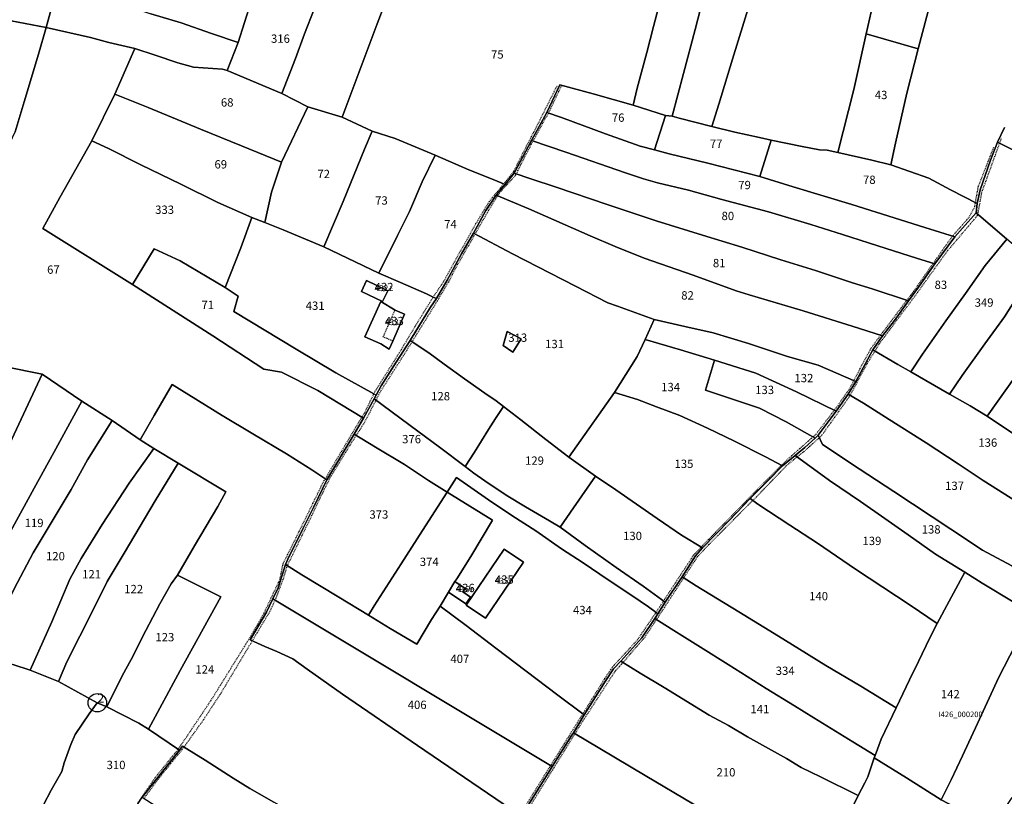
# Model space of a CAD drawing. Extents: x -24889 to -23855, y 4767 to 5452.
# Drawn here: x -24538 to -24325, y 5040 to 5208 of the extents above; entities that cross this region are included whole.
import ezdxf

# ---------------------------------------------------------------- set-up
doc = ezdxf.new("R2010")
doc.units = 0
doc.header["$MEASUREMENT"] = 0
for name, pattern in [('CONTINUA', [0]), ('INTERNA', [0]), ('TRATTEGGIATA5', [0.3, 0.15, -0.15])]:
    doc.linetypes.add(name, pattern=pattern)
for name, color, linetype in [('CONFINE', 3, 'CONTINUA'), ('FABBRICATI', 1, 'CONTINUA'), ('FIDUCIALI', 5, 'CONTINUA'), ('LINEEVARIE', 6, 'CONTINUA'), ('PARTICELLE', 7, 'CONTINUA'), ('SIMBOLI', 6, 'CONTINUA')]:
    doc.layers.add(name, color=color, linetype=linetype)

# ---------------------------------------------------------------- blocks, each defined once
blk = doc.blocks.new('20', base_point=(2.5, 2.5))
at = {"layer": 'SIMBOLI'}
blk.add_circle((2.5, 2.5), 2, dxfattribs=at)
blk.add_point((2.5, 2.5), dxfattribs=at)

msp = doc.modelspace()

# ---------------------------------------------------------------- linework, layer by layer
at = {"layer": 'FABBRICATI'}
for points in [[(-24459.856, 5147.316), (-24458.729, 5149.659), (-24463.305, 5151.862), (-24464.432, 5149.518), (-24459.856, 5147.316)], [(-24460.235, 5147.319), (-24463.731, 5139.681), (-24460.265, 5138.16), (-24458.413, 5137.006), (-24457.636, 5138.775), (-24455.084, 5144.593), (-24457.16, 5145.506), (-24460.235, 5147.319)], [(-24441.736, 5081.577), (-24437.548, 5078.757), (-24429.367, 5090.911), (-24433.557, 5093.73), (-24441.736, 5081.577)], [(-24444.195, 5086.708), (-24445.57, 5084.416), (-24441.812, 5081.886), (-24440.828, 5083.346), (-24442.512, 5084.48), (-24442.004, 5085.234), (-24444.195, 5086.708)]]:
    msp.add_lwpolyline(points, close=True, dxfattribs=at)
at = {"layer": 'LINEEVARIE', "linetype": 'TRATTEGGIATA5'}
for points in [[(-24433.642, 5172.821), (-24433.272, 5173.274), (-24431.432, 5175.545), (-24428.437, 5181.514), (-24427.123, 5183.985), (-24422.001, 5194.206)], [(-24423.922, 5188.156), (-24421.086, 5194.14)], [(-24427.29, 5182.105), (-24425.239, 5185.867), (-24423.922, 5188.156)], [(-24427.29, 5182.105), (-24425.239, 5185.867), (-24423.922, 5188.156)], [(-24430.873, 5175.002), (-24429.933, 5176.981), (-24427.29, 5182.105)], [(-24430.873, 5175.002), (-24429.933, 5176.981), (-24427.29, 5182.105)], [(-24331.004, 5166.237), (-24330.128, 5171.027), (-24326.291, 5181.634)], [(-24326.291, 5181.634), (-24325.875, 5182.715)], [(-24331.537, 5168.76), (-24330.895, 5172.264), (-24327.567, 5180.735)], [(-24434.959, 5170.21), (-24434.566, 5170.839), (-24430.989, 5174.771), (-24430.873, 5175.002)], [(-24434.959, 5170.21), (-24434.566, 5170.839), (-24430.989, 5174.771), (-24430.873, 5175.002)], [(-24448.89, 5148.323), (-24446.697, 5151.587), (-24443.62, 5157.117), (-24439.645, 5164.22), (-24436.745, 5169.031), (-24433.642, 5172.821)], [(-24439.822, 5161.936), (-24436.936, 5167.041), (-24434.963, 5170.204)], [(-24439.822, 5161.936), (-24436.936, 5167.041), (-24434.963, 5170.204)], [(-24336.484, 5161.513), (-24332.89, 5165.629), (-24331.704, 5167.849), (-24331.537, 5168.76)], [(-24353.26, 5136.641), (-24352.417, 5138.112), (-24344.645, 5148.503), (-24337.624, 5158.263), (-24331.074, 5166.001), (-24331.004, 5166.237)], [(-24453.452, 5138.658), (-24447.982, 5147.498), (-24445.447, 5151.809), (-24443.615, 5155.349), (-24439.822, 5161.936)], [(-24340.673, 5155.603), (-24338.307, 5158.982), (-24336.484, 5161.513)], [(-24340.673, 5155.603), (-24338.307, 5158.982), (-24336.484, 5161.513)], [(-24346.388, 5147.63), (-24345.16, 5149.197), (-24340.673, 5155.603)], [(-24346.388, 5147.63), (-24345.16, 5149.197), (-24340.673, 5155.603)], [(-24461.733, 5127.347), (-24461.448, 5127.927), (-24455.777, 5136.969), (-24452.772, 5142.033), (-24448.89, 5148.323)], [(-24352.055, 5140.076), (-24346.388, 5147.63)], [(-24352.055, 5140.076), (-24346.388, 5147.63)], [(-24457.636, 5138.775), (-24459.715, 5139.687), (-24457.16, 5145.506)], [(-24461.27, 5125.973), (-24460.314, 5127.831), (-24454.626, 5136.761), (-24453.454, 5138.655)], [(-24357.854, 5130.219), (-24354.362, 5136.844), (-24352.369, 5139.658), (-24352.056, 5140.075)], [(-24357.854, 5130.219), (-24354.362, 5136.844), (-24352.369, 5139.658), (-24352.056, 5140.075)], [(-24358.663, 5127.014), (-24354.89, 5134.035), (-24353.26, 5136.641)], [(-24362.087, 5123.809), (-24361.285, 5124.852), (-24358.718, 5128.58), (-24357.854, 5130.219)], [(-24465.542, 5118.367), (-24463.74, 5121.186), (-24461.271, 5125.972)], [(-24465.542, 5118.367), (-24463.74, 5121.186), (-24461.271, 5125.972)], [(-24464.359, 5122.284), (-24463.709, 5123.326), (-24461.736, 5127.34)], [(-24365.313, 5117.858), (-24364.875, 5118.256), (-24358.763, 5126.827), (-24358.663, 5127.014)], [(-24366.726, 5117.999), (-24366.01, 5118.649), (-24362.087, 5123.809)], [(-24472.256, 5108.961), (-24469.553, 5113.543), (-24464.359, 5122.284)], [(-24480.464, 5090.173), (-24475.591, 5100.122), (-24472.804, 5105.981), (-24471.049, 5109.454), (-24466.905, 5116.234), (-24465.542, 5118.367)], [(-24373.523, 5111.877), (-24372.391, 5113.014), (-24366.726, 5117.999)], [(-24370.152, 5113.698), (-24368.633, 5114.9), (-24365.313, 5117.858)], [(-24379.736, 5104.275), (-24379.065, 5104.949), (-24372.459, 5111.811), (-24370.152, 5113.698)], [(-24390.883, 5094.165), (-24389.127, 5096.001), (-24377.311, 5108.073), (-24373.523, 5111.877)], [(-24504.132, 5050.403), (-24502.714, 5052.44), (-24496.943, 5061.068), (-24493.022, 5067.399), (-24488.383, 5074.872), (-24485.485, 5079.928), (-24482.057, 5087.207), (-24481.405, 5090.534), (-24477.886, 5097.595), (-24474.565, 5104.379), (-24472.538, 5108.548), (-24472.256, 5108.961)], [(-24394.695, 5087.515), (-24391.664, 5092.109), (-24389.372, 5094.598), (-24379.736, 5104.275)], [(-24399.041, 5082.537), (-24392.541, 5092.433), (-24390.883, 5094.165)], [(-24483.105, 5082.685), (-24482.877, 5083.179), (-24481.299, 5087.389), (-24480.485, 5090.124), (-24480.464, 5090.173)], [(-24483.105, 5082.685), (-24482.877, 5083.179), (-24481.299, 5087.389), (-24480.485, 5090.124), (-24480.464, 5090.173)], [(-24400.584, 5078.468), (-24399.11, 5080.691), (-24394.695, 5087.515)], [(-24488.039, 5073.913), (-24484.193, 5080.33), (-24483.106, 5082.683)], [(-24488.039, 5073.913), (-24484.193, 5080.33), (-24483.106, 5082.683)], [(-24400.671, 5080.027), (-24400.348, 5080.504), (-24399.041, 5082.537)], [(-24400.671, 5080.027), (-24400.348, 5080.504), (-24399.041, 5082.537)], [(-24416.534, 5058.045), (-24411.725, 5065.769), (-24410.056, 5068.286), (-24404.677, 5074.116), (-24400.671, 5080.027)], [(-24407.828, 5069.192), (-24403.122, 5074.639), (-24400.584, 5078.468)], [(-24502.834, 5050.856), (-24498.565, 5056.872), (-24495.047, 5062.214), (-24488.857, 5072.541), (-24488.039, 5073.913)], [(-24502.834, 5050.856), (-24498.565, 5056.872), (-24495.047, 5062.214), (-24488.857, 5072.541), (-24488.039, 5073.913)], [(-24418.207, 5053.776), (-24416.779, 5056.082), (-24409.507, 5067.332), (-24408.196, 5068.766), (-24407.828, 5069.192)], [(-24423.478, 5046.886), (-24420.524, 5051.637), (-24416.534, 5058.045)], [(-24423.478, 5046.886), (-24420.524, 5051.637), (-24416.534, 5058.045)], [(-24428.182, 5037.679), (-24422.722, 5046.482), (-24418.207, 5053.776)], [(-24511.501, 5039.768), (-24508.25, 5044.153), (-24502.834, 5050.856)], [(-24518.196, 5030.761), (-24514.812, 5035.924), (-24509.007, 5044.338), (-24504.132, 5050.403)], [(-24430.166, 5036.175), (-24429.156, 5037.76), (-24423.478, 5046.886)], [(-24430.166, 5036.175), (-24429.156, 5037.76), (-24423.478, 5046.886)]]:
    msp.add_lwpolyline(points, dxfattribs=at)
at = {"layer": 'PARTICELLE'}
for points in [[(-24324.383, 5237.893), (-24332.999, 5242.58), (-24335.969, 5231.605), (-24339.018, 5221.254), (-24341.151, 5212.746), (-24343.935, 5202.052), (-24346.373, 5192.422), (-24348.81, 5181.626), (-24349.819, 5176.968), (-24341.634, 5174.038), (-24336.959, 5171.494), (-24331.139, 5168.56), (-24330.5, 5171.544), (-24328.27, 5177.919), (-24326.763, 5181.873), (-24325.225, 5185.045)], [(-24456.018, 5220.509), (-24461.002, 5207.471), (-24468.636, 5187.254), (-24468.636, 5187.254), (-24462.098, 5184.255), (-24457.167, 5182.647), (-24448.509, 5179), (-24441.159, 5175.859), (-24435.902, 5173.752), (-24433.322, 5172.689), (-24431.354, 5175.165), (-24427.66, 5182.232), (-24424.337, 5188.304), (-24421.509, 5194.254), (-24414.281, 5192.314), (-24405.636, 5189.891), (-24404.771, 5193.526), (-24402.658, 5201.274), (-24401.204, 5206.903), (-24400.104, 5210.97)], [(-24530.593, 5214.367), (-24532.636, 5206.636), (-24523.074, 5204.517), (-24519.115, 5203.421), (-24513.491, 5202.157), (-24509.088, 5200.716), (-24504.172, 5198.998), (-24500.783, 5198.081), (-24494.522, 5197.645), (-24493.51, 5197.37), (-24491.15, 5203.409), (-24496.88, 5205.347), (-24503.435, 5207.698), (-24510.041, 5209.634)], [(-24400.104, 5210.97), (-24401.204, 5206.903), (-24402.658, 5201.274), (-24404.771, 5193.526), (-24405.636, 5189.891), (-24398.636, 5187.636), (-24397.145, 5187.509), (-24394.754, 5196.68), (-24392.231, 5206.244), (-24390.454, 5212.999)], [(-24390.454, 5212.999), (-24392.231, 5206.244), (-24394.754, 5196.68), (-24397.145, 5187.509), (-24395.63, 5187.065), (-24388.564, 5185.256), (-24387.099, 5190.04), (-24384.143, 5199.791), (-24380.411, 5211.752)], [(-24380.411, 5211.752), (-24384.143, 5199.791), (-24387.099, 5190.04), (-24388.564, 5185.256), (-24383.609, 5184.027), (-24378.303, 5182.855), (-24375.735, 5182.27), (-24369.014, 5180.872), (-24365.267, 5180.187), (-24363.601, 5180.128), (-24361.303, 5179.637), (-24357.88, 5193.238), (-24355.18, 5205.278), (-24354.12, 5210.045)], [(-24541.763, 5133.254), (-24533.509, 5131.636), (-24533.509, 5131.636), (-24524.973, 5125.798), (-24518.389, 5121.606), (-24512.302, 5117.409), (-24509.329, 5122.67), (-24505.382, 5129.382), (-24494.549, 5122.656), (-24487.948, 5118.725), (-24480.666, 5114.348), (-24475.186, 5110.92), (-24471.941, 5108.75), (-24465.985, 5118.641), (-24464.013, 5122.074), (-24473.881, 5128.073), (-24481.734, 5132.031), (-24485.532, 5132.672), (-24496.614, 5139.888), (-24513.966, 5151.046), (-24533.382, 5163.127), (-24529.68, 5169.879), (-24522.763, 5182.127), (-24517.784, 5192.21), (-24513.491, 5202.157), (-24519.115, 5203.421), (-24523.074, 5204.517), (-24532.636, 5206.636), (-24534.355, 5200.915), (-24537.44, 5190.611), (-24539.36, 5184.06)], [(-24325.225, 5185.045), (-24326.763, 5181.873), (-24318.4, 5177.634)], [(-24318.4, 5177.634), (-24326.763, 5181.873), (-24328.27, 5177.919), (-24330.5, 5171.544), (-24331.139, 5168.56), (-24331.403, 5166.578), (-24324.73, 5160.878)], [(-24320.937, 5117.119), (-24329.031, 5122.516), (-24332.646, 5124.751), (-24337.121, 5127.275), (-24345.535, 5132.113), (-24348.322, 5133.711), (-24353.723, 5136.916), (-24357.451, 5130.044), (-24359.085, 5127.259), (-24355.736, 5125.316), (-24350.224, 5121.832), (-24350.224, 5121.832), (-24342.212, 5116.728), (-24335.308, 5112.201), (-24329.878, 5108.564), (-24322.419, 5103.903)], [(-24430.335, 5036.281), (-24452.276, 5051.244), (-24468.498, 5062.326), (-24476.209, 5067.738), (-24479.28, 5069.999), (-24482.779, 5071.579), (-24485.36, 5072.691), (-24488.509, 5074.127), (-24484.975, 5080.123), (-24483.608, 5082.985), (-24482.467, 5085.374), (-24480.85, 5090.416), (-24480.089, 5092.202), (-24478.8, 5094.705), (-24477.111, 5098.139), (-24474.739, 5102.863), (-24471.941, 5108.75), (-24475.186, 5110.92), (-24480.666, 5114.348), (-24487.948, 5118.725), (-24494.549, 5122.656), (-24505.382, 5129.382), (-24509.329, 5122.67), (-24512.302, 5117.409), (-24509.332, 5115.518), (-24504.115, 5112.357), (-24493.763, 5106.127), (-24495.523, 5102.951), (-24500.596, 5094.468), (-24500.596, 5094.468), (-24504.254, 5088.127), (-24494.894, 5083.401), (-24503.636, 5067.466), (-24510.52, 5054.792), (-24503.836, 5050.199), (-24503.192, 5051.075), (-24498.269, 5048.068), (-24492.179, 5044.156), (-24488.585, 5041.881), (-24483.408, 5038.981)], [(-24319.382, 5079.763), (-24326.483, 5065.983), (-24331.089, 5055.986), (-24331.089, 5055.986), (-24334.329, 5049.018), (-24336.796, 5043.823), (-24338.938, 5039.49), (-24332.62, 5036.11), (-24327.93, 5033.379), (-24326.852, 5035.159), (-24323.585, 5039.933)], [(-24533.241, 5038.372), (-24531.576, 5041.58), (-24529.313, 5045.588), (-24528.802, 5047.505), (-24527.304, 5051.429), (-24526.425, 5053.619), (-24523.398, 5058.062), (-24521.608, 5060.481), (-24530.016, 5065.047), (-24536.145, 5067.509), (-24539.881, 5068.768)], [(-24358.975, 5036.241), (-24356.946, 5040.427), (-24365.039, 5044.439), (-24369.265, 5046.449), (-24372.446, 5048.374), (-24380.846, 5053.083), (-24384.963, 5055.551), (-24389.155, 5057.814), (-24398.884, 5063.749), (-24404.087, 5066.874), (-24408.299, 5069.483), (-24409.845, 5067.804), (-24411.649, 5065.085), (-24416.251, 5057.829), (-24418.568, 5053.987), (-24412.807, 5050.606), (-24403.021, 5044.701), (-24403.021, 5044.701), (-24392.568, 5038.549)], [(-24324.869, 5031.093), (-24327.93, 5033.379), (-24332.62, 5036.11), (-24338.938, 5039.49), (-24346.443, 5044.24), (-24353.424, 5048.577), (-24354.829, 5044.419), (-24355.444, 5043.116), (-24356.946, 5040.427), (-24358.975, 5036.241), (-24360.021, 5034.739), (-24363.516, 5029.402), (-24356.526, 5025.335), (-24347.652, 5020.182), (-24347.652, 5020.182), (-24335.44, 5013.325), (-24327.452, 5008.547), (-24318.529, 5003.496)]]:
    msp.add_lwpolyline(points, dxfattribs=at)
for points in [[(-24530.593, 5214.367), (-24528.531, 5222.216), (-24527.039, 5228.238), (-24524.142, 5238.165), (-24529.958, 5240.062), (-24536.018, 5242.145), (-24541.763, 5226.891), (-24543.263, 5221.181), (-24545.655, 5210.274), (-24544.621, 5209.916), (-24540.254, 5208.127), (-24532.636, 5206.636), (-24530.593, 5214.367)], [(-24468.636, 5187.254), (-24461.002, 5207.471), (-24456.018, 5220.509), (-24454.509, 5225.509), (-24466.891, 5230.254), (-24471.348, 5218.939), (-24474.636, 5210.636), (-24476.739, 5205.287), (-24478.683, 5199.956), (-24481.636, 5192.382), (-24476.018, 5189.509), (-24468.636, 5187.254)], [(-24515.509, 5219.382), (-24517.073, 5211.98), (-24510.041, 5209.634), (-24503.435, 5207.698), (-24496.88, 5205.347), (-24491.15, 5203.409), (-24488.362, 5212.092), (-24496.24, 5214.122), (-24504.202, 5216.279), (-24515.509, 5219.382)], [(-24486.636, 5216.382), (-24488.362, 5212.092), (-24491.15, 5203.409), (-24493.51, 5197.37), (-24481.636, 5192.382), (-24478.683, 5199.956), (-24476.739, 5205.287), (-24474.636, 5210.636), (-24486.636, 5216.382)], [(-24355.18, 5205.278), (-24343.935, 5202.052), (-24341.151, 5212.746), (-24346.21, 5213.99), (-24352.763, 5215.254), (-24354.12, 5210.045), (-24355.18, 5205.278)], [(-24537.44, 5190.611), (-24534.355, 5200.915), (-24532.636, 5206.636), (-24540.254, 5208.127), (-24541.244, 5200.548), (-24542.605, 5196.423), (-24544.71, 5190.242), (-24546.227, 5186.314), (-24548.533, 5180.43), (-24549.96, 5176.594), (-24551.889, 5170.661), (-24554.352, 5162.825), (-24548.576, 5161.972), (-24546.557, 5167.821), (-24544.635, 5173.663), (-24541.783, 5179.023), (-24539.36, 5184.06), (-24537.44, 5190.611)], [(-24357.88, 5193.238), (-24361.303, 5179.637), (-24353.95, 5177.931), (-24349.819, 5176.968), (-24348.81, 5181.626), (-24346.373, 5192.422), (-24343.935, 5202.052), (-24355.18, 5205.278), (-24357.88, 5193.238)], [(-24510.565, 5189.322), (-24499.27, 5184.682), (-24490.369, 5181.024), (-24481.763, 5177.509), (-24476.018, 5189.509), (-24481.636, 5192.382), (-24493.51, 5197.37), (-24494.522, 5197.645), (-24500.783, 5198.081), (-24504.172, 5198.998), (-24509.088, 5200.716), (-24513.491, 5202.157), (-24517.784, 5192.21), (-24510.565, 5189.322)], [(-24411.577, 5183.662), (-24404.115, 5180.998), (-24400.97, 5180.183), (-24398.636, 5187.636), (-24405.636, 5189.891), (-24414.281, 5192.314), (-24421.509, 5194.254), (-24424.337, 5188.304), (-24421.101, 5187.152), (-24411.577, 5183.662)], [(-24510.565, 5189.322), (-24517.784, 5192.21), (-24522.763, 5182.127), (-24519.207, 5180.501), (-24512.193, 5176.948), (-24503.503, 5172.782), (-24495.529, 5168.76), (-24488.183, 5165.508), (-24485.307, 5164.444), (-24483.879, 5171.032), (-24481.763, 5177.509), (-24490.369, 5181.024), (-24499.27, 5184.682), (-24510.565, 5189.322)], [(-24483.879, 5171.032), (-24485.307, 5164.444), (-24481.363, 5162.897), (-24472.541, 5159.189), (-24468.42, 5169.015), (-24463.762, 5180.296), (-24462.098, 5184.255), (-24468.636, 5187.254), (-24476.018, 5189.509), (-24481.763, 5177.509), (-24483.879, 5171.032)], [(-24378.182, 5174.413), (-24389.449, 5177.327), (-24397.817, 5179.346), (-24400.97, 5180.183), (-24404.115, 5180.998), (-24411.577, 5183.662), (-24421.101, 5187.152), (-24424.337, 5188.304), (-24427.66, 5182.232), (-24420.185, 5179.655), (-24407.244, 5175.185), (-24403.4, 5173.886), (-24400.34, 5173.038), (-24393.67, 5171.447), (-24386.447, 5169.433), (-24376.302, 5166.733), (-24367.144, 5163.987), (-24360.341, 5161.826), (-24350.87, 5158.81), (-24344.329, 5156.712), (-24340.296, 5155.489), (-24336.031, 5161.372), (-24342.507, 5163.39), (-24358.256, 5168.337), (-24371.013, 5172.185), (-24378.182, 5174.413)], [(-24383.609, 5184.027), (-24388.564, 5185.256), (-24395.63, 5187.065), (-24397.145, 5187.509), (-24398.636, 5187.636), (-24400.97, 5180.183), (-24397.817, 5179.346), (-24389.449, 5177.327), (-24378.182, 5174.413), (-24375.735, 5182.27), (-24378.303, 5182.855), (-24383.609, 5184.027)], [(-24472.541, 5159.189), (-24460.636, 5153.509), (-24456.619, 5161.655), (-24454.007, 5166.851), (-24451.271, 5173.242), (-24448.509, 5179), (-24457.167, 5182.647), (-24462.098, 5184.255), (-24463.762, 5180.296), (-24468.42, 5169.015), (-24472.541, 5159.189)], [(-24519.207, 5180.501), (-24522.763, 5182.127), (-24529.68, 5169.879), (-24533.382, 5163.127), (-24513.966, 5151.046), (-24509.282, 5158.752), (-24503.671, 5156.17), (-24493.942, 5150.348), (-24490.551, 5158.97), (-24488.183, 5165.508), (-24495.529, 5168.76), (-24503.503, 5172.782), (-24512.193, 5176.948), (-24519.207, 5180.501)], [(-24376.302, 5166.733), (-24386.447, 5169.433), (-24393.67, 5171.447), (-24400.34, 5173.038), (-24403.4, 5173.886), (-24407.244, 5175.185), (-24420.185, 5179.655), (-24427.66, 5182.232), (-24431.354, 5175.165), (-24427.746, 5173.938), (-24422.317, 5172.096), (-24411.264, 5168.321), (-24400.673, 5164.84), (-24390.59, 5161.683), (-24382.117, 5159.122), (-24373.637, 5156.379), (-24366.171, 5154.051), (-24358.154, 5151.387), (-24353.911, 5150.096), (-24346.018, 5147.509), (-24343.859, 5150.471), (-24340.296, 5155.489), (-24344.329, 5156.712), (-24350.87, 5158.81), (-24360.341, 5161.826), (-24367.144, 5163.987), (-24376.302, 5166.733)], [(-24375.735, 5182.27), (-24378.182, 5174.413), (-24371.013, 5172.185), (-24358.256, 5168.337), (-24342.507, 5163.39), (-24336.031, 5161.372), (-24334.319, 5163.258), (-24331.403, 5166.578), (-24331.139, 5168.56), (-24336.959, 5171.494), (-24341.634, 5174.038), (-24349.819, 5176.968), (-24353.95, 5177.931), (-24361.303, 5179.637), (-24363.601, 5180.128), (-24365.267, 5180.187), (-24369.014, 5180.872), (-24375.735, 5182.27)], [(-24445.894, 5151.946), (-24442.762, 5157.67), (-24440.168, 5162.118), (-24437.496, 5167.053), (-24435.277, 5170.335), (-24433.322, 5172.689), (-24435.902, 5173.752), (-24441.159, 5175.859), (-24448.509, 5179), (-24451.271, 5173.242), (-24454.007, 5166.851), (-24456.619, 5161.655), (-24460.636, 5153.509), (-24455.956, 5151.446), (-24450.35, 5149.034), (-24448.89, 5148.323), (-24448.21, 5147.991), (-24445.894, 5151.946)], [(-24382.117, 5159.122), (-24390.59, 5161.683), (-24400.673, 5164.84), (-24411.264, 5168.321), (-24422.317, 5172.096), (-24427.746, 5173.938), (-24431.354, 5175.165), (-24433.322, 5172.689), (-24435.277, 5170.335), (-24428.225, 5167.4), (-24414.944, 5161.599), (-24409.52, 5159.254), (-24403.252, 5156.763), (-24392.64, 5153.036), (-24383.346, 5149.668), (-24380.516, 5148.811), (-24368.817, 5145.335), (-24358.218, 5142.026), (-24351.62, 5139.937), (-24349.082, 5143.215), (-24346.018, 5147.509), (-24353.911, 5150.096), (-24358.154, 5151.387), (-24366.171, 5154.051), (-24373.637, 5156.379), (-24382.117, 5159.122)], [(-24392.64, 5153.036), (-24403.252, 5156.763), (-24409.52, 5159.254), (-24414.944, 5161.599), (-24428.225, 5167.4), (-24435.277, 5170.335), (-24437.496, 5167.053), (-24440.168, 5162.118), (-24431.732, 5157.692), (-24418.098, 5150.684), (-24411.089, 5147.052), (-24409.015, 5146.334), (-24401.05, 5143.471), (-24394.412, 5141.953), (-24388.309, 5140.554), (-24380.626, 5138.28), (-24372.225, 5135.448), (-24365.569, 5133.555), (-24357.451, 5130.044), (-24353.723, 5136.916), (-24351.62, 5139.937), (-24358.218, 5142.026), (-24368.817, 5145.335), (-24380.516, 5148.811), (-24383.346, 5149.668), (-24392.64, 5153.036)], [(-24346.018, 5147.509), (-24349.082, 5143.215), (-24351.62, 5139.937), (-24353.723, 5136.916), (-24348.322, 5133.711), (-24345.535, 5132.113), (-24342.971, 5135.943), (-24337.953, 5143.166), (-24333.69, 5149.091), (-24329.428, 5155.161), (-24324.73, 5160.878), (-24331.403, 5166.578), (-24334.319, 5163.258), (-24336.031, 5161.372), (-24340.296, 5155.489), (-24343.859, 5150.471), (-24346.018, 5147.509)], [(-24481.363, 5162.897), (-24485.307, 5164.444), (-24488.183, 5165.508), (-24490.551, 5158.97), (-24493.942, 5150.348), (-24491.14, 5148.483), (-24492.039, 5145.213), (-24478.594, 5137.003), (-24469.945, 5131.924), (-24461.733, 5127.347), (-24461.273, 5127.091), (-24460.134, 5129.084), (-24456.913, 5134.183), (-24453.875, 5138.939), (-24453.819, 5139.029), (-24452.87, 5140.561), (-24449.487, 5146.136), (-24448.21, 5147.991), (-24448.89, 5148.323), (-24450.35, 5149.034), (-24455.956, 5151.446), (-24460.636, 5153.509), (-24472.541, 5159.189), (-24481.363, 5162.897)], [(-24449.838, 5136.213), (-24446.556, 5133.809), (-24442.135, 5130.62), (-24437.704, 5127.525), (-24435.256, 5125.82), (-24433.679, 5124.593), (-24429.969, 5121.74), (-24424.491, 5117.48), (-24419.537, 5113.673), (-24409.637, 5127.645), (-24404.788, 5135.419), (-24403.02, 5139.133), (-24401.05, 5143.471), (-24409.015, 5146.334), (-24411.089, 5147.052), (-24418.098, 5150.684), (-24431.732, 5157.692), (-24440.168, 5162.118), (-24442.762, 5157.67), (-24445.894, 5151.946), (-24448.21, 5147.991), (-24449.487, 5146.136), (-24452.87, 5140.561), (-24453.819, 5139.029), (-24453.875, 5138.939), (-24449.838, 5136.213)], [(-24334.386, 5131.337), (-24329.472, 5138.188), (-24325.276, 5144.018), (-24322.162, 5148.917), (-24317.703, 5154.826), (-24324.73, 5160.878), (-24329.428, 5155.161), (-24333.69, 5149.091), (-24337.953, 5143.166), (-24342.971, 5135.943), (-24345.535, 5132.113), (-24337.121, 5127.275), (-24334.386, 5131.337)], [(-24513.966, 5151.046), (-24496.614, 5139.888), (-24485.532, 5132.672), (-24481.734, 5132.031), (-24473.881, 5128.073), (-24464.013, 5122.074), (-24461.687, 5126.283), (-24461.273, 5127.091), (-24461.733, 5127.347), (-24469.945, 5131.924), (-24478.594, 5137.003), (-24492.039, 5145.213), (-24491.14, 5148.483), (-24493.942, 5150.348), (-24503.671, 5156.17), (-24509.282, 5158.752), (-24513.966, 5151.046)], [(-24315.574, 5125.742), (-24305.393, 5118.336), (-24298.118, 5113.219), (-24297.411, 5114.608), (-24296.23, 5116.858), (-24293.666, 5121.941), (-24291.688, 5125.833), (-24290.891, 5130), (-24291.891, 5133.127), (-24307.489, 5146.261), (-24311.728, 5149.778), (-24317.703, 5154.826), (-24322.162, 5148.917), (-24325.276, 5144.018), (-24329.472, 5138.188), (-24334.386, 5131.337), (-24337.121, 5127.275), (-24332.646, 5124.751), (-24329.031, 5122.516), (-24322.795, 5131.223), (-24315.574, 5125.742)], [(-24459.856, 5147.316), (-24458.729, 5149.659), (-24463.305, 5151.862), (-24464.432, 5149.518), (-24459.856, 5147.316)], [(-24460.235, 5147.319), (-24463.731, 5139.681), (-24460.265, 5138.16), (-24458.413, 5137.006), (-24457.636, 5138.775), (-24455.084, 5144.593), (-24457.16, 5145.506), (-24460.235, 5147.319)], [(-24388.309, 5140.554), (-24394.412, 5141.953), (-24401.05, 5143.471), (-24403.02, 5139.133), (-24395.361, 5136.866), (-24388.018, 5134.636), (-24379.086, 5131.855), (-24370.241, 5127.804), (-24361.665, 5123.602), (-24359.085, 5127.259), (-24357.451, 5130.044), (-24365.569, 5133.555), (-24372.225, 5135.448), (-24380.626, 5138.28), (-24388.309, 5140.554)], [(-24433.742, 5137.837), (-24431.636, 5136.382), (-24429.891, 5139.254), (-24432.891, 5140.873), (-24433.742, 5137.837)], [(-24452.261, 5119.277), (-24447.507, 5115.779), (-24441.999, 5111.659), (-24439.962, 5114.732), (-24436.946, 5119.646), (-24435.41, 5122.017), (-24433.679, 5124.593), (-24435.256, 5125.82), (-24437.704, 5127.525), (-24442.135, 5130.62), (-24446.556, 5133.809), (-24449.838, 5136.213), (-24453.875, 5138.939), (-24456.913, 5134.183), (-24460.134, 5129.084), (-24461.273, 5127.091), (-24461.687, 5126.283), (-24452.261, 5119.277)], [(-24409.637, 5127.645), (-24404.703, 5126.14), (-24400.569, 5124.576), (-24395.537, 5122.662), (-24389.504, 5119.937), (-24383.715, 5117.123), (-24376.98, 5113.728), (-24373.27, 5111.74), (-24370.566, 5113.997), (-24368.466, 5115.708), (-24366.253, 5117.73), (-24372.537, 5121.31), (-24378.3, 5124.292), (-24389.939, 5128.165), (-24388.018, 5134.636), (-24395.361, 5136.866), (-24403.02, 5139.133), (-24404.788, 5135.419), (-24409.637, 5127.645)], [(-24388.018, 5134.636), (-24389.939, 5128.165), (-24378.3, 5124.292), (-24372.537, 5121.31), (-24366.253, 5117.73), (-24365.57, 5118.446), (-24361.665, 5123.602), (-24370.241, 5127.804), (-24379.086, 5131.855), (-24388.018, 5134.636)], [(-24558.236, 5075.923), (-24555.178, 5083.451), (-24551.57, 5092.282), (-24548.837, 5098.741), (-24544.988, 5107.09), (-24539.594, 5118.644), (-24533.509, 5131.636), (-24541.763, 5133.254), (-24543.566, 5128.317), (-24544.492, 5125.853), (-24546.326, 5121.034), (-24547.635, 5117.127), (-24549.564, 5112.318), (-24551.214, 5107.215), (-24552.981, 5102.723), (-24554.603, 5098.272), (-24555.536, 5095.961), (-24558.482, 5089.476), (-24563.707, 5078.004), (-24558.236, 5075.923)], [(-24551.839, 5073.367), (-24547.816, 5082.468), (-24542.576, 5093.422), (-24539.931, 5098.378), (-24535.253, 5106.946), (-24531.036, 5114.634), (-24524.973, 5125.798), (-24533.509, 5131.636), (-24539.594, 5118.644), (-24544.988, 5107.09), (-24548.837, 5098.741), (-24551.57, 5092.282), (-24555.178, 5083.451), (-24558.236, 5075.923), (-24551.839, 5073.367)], [(-24322.795, 5131.223), (-24329.031, 5122.516), (-24320.937, 5117.119), (-24320.313, 5118.105), (-24322.939, 5120.37), (-24319.979, 5124.842), (-24312.803, 5119.865), (-24316.229, 5114.052), (-24316.023, 5113.921), (-24310.888, 5110.485), (-24306.92, 5107.76), (-24304.763, 5106.127), (-24301.532, 5104.438), (-24299.335, 5109.811), (-24298.118, 5113.219), (-24305.393, 5118.336), (-24315.574, 5125.742), (-24322.795, 5131.223)], [(-24409.388, 5106.573), (-24400.45, 5100.401), (-24395.146, 5096.733), (-24390.648, 5094.024), (-24384.766, 5100.027), (-24380.261, 5104.679), (-24376.451, 5108.543), (-24373.27, 5111.74), (-24376.98, 5113.728), (-24383.715, 5117.123), (-24389.504, 5119.937), (-24395.537, 5122.662), (-24400.569, 5124.576), (-24404.703, 5126.14), (-24409.637, 5127.645), (-24419.537, 5113.673), (-24413.763, 5109.509), (-24409.388, 5106.573)], [(-24546.589, 5071.38), (-24538.845, 5086.54), (-24535.515, 5092.919), (-24527.226, 5106.67), (-24523.69, 5113.042), (-24518.389, 5121.606), (-24524.973, 5125.798), (-24531.036, 5114.634), (-24535.253, 5106.946), (-24539.931, 5098.378), (-24542.576, 5093.422), (-24547.816, 5082.468), (-24551.839, 5073.367), (-24546.589, 5071.38)], [(-24452.261, 5119.277), (-24461.687, 5126.283), (-24464.013, 5122.074), (-24465.985, 5118.641), (-24461.417, 5115.825), (-24455.142, 5112.07), (-24449.886, 5108.564), (-24445.858, 5106.077), (-24443.856, 5109.215), (-24436.95, 5104.44), (-24431.874, 5100.989), (-24426.704, 5097.69), (-24421.147, 5093.829), (-24416.422, 5090.763), (-24411.026, 5087.071), (-24405.923, 5083.687), (-24402.282, 5081.245), (-24400.671, 5080.027), (-24400.29, 5079.739), (-24398.665, 5082.269), (-24403.463, 5085.692), (-24409.315, 5089.742), (-24416.043, 5094.548), (-24421.424, 5098.474), (-24423.715, 5099.883), (-24428.915, 5102.882), (-24433.128, 5105.405), (-24437.698, 5108.538), (-24440.096, 5110.149), (-24441.999, 5111.659), (-24447.507, 5115.779), (-24452.261, 5119.277)], [(-24350.224, 5121.832), (-24355.736, 5125.316), (-24359.085, 5127.259), (-24361.665, 5123.602), (-24365.57, 5118.446), (-24364.668, 5116.386), (-24356.715, 5111.15), (-24349.17, 5106.199), (-24336.856, 5098.067), (-24329.976, 5093.498), (-24323.696, 5090.1), (-24318.401, 5086.962), (-24315.248, 5085.241), (-24313.027, 5089.433), (-24311.389, 5092.777), (-24309.682, 5096.087), (-24317.424, 5100.742), (-24322.419, 5103.903), (-24329.878, 5108.564), (-24335.308, 5112.201), (-24342.212, 5116.728), (-24350.224, 5121.832)], [(-24433.128, 5105.405), (-24428.915, 5102.882), (-24423.715, 5099.883), (-24421.424, 5098.474), (-24418.51, 5102.7), (-24413.763, 5109.509), (-24419.537, 5113.673), (-24424.491, 5117.48), (-24429.969, 5121.74), (-24433.679, 5124.593), (-24435.41, 5122.017), (-24436.946, 5119.646), (-24439.962, 5114.732), (-24441.999, 5111.659), (-24440.096, 5110.149), (-24437.698, 5108.538), (-24433.128, 5105.405)], [(-24546.589, 5071.38), (-24539.881, 5068.768), (-24536.145, 5067.509), (-24531.427, 5077.988), (-24527.52, 5087.236), (-24525.074, 5091.702), (-24520.558, 5099.106), (-24514.716, 5107.995), (-24509.332, 5115.518), (-24512.302, 5117.409), (-24518.389, 5121.606), (-24523.69, 5113.042), (-24527.226, 5106.67), (-24535.515, 5092.919), (-24538.845, 5086.54), (-24546.589, 5071.38)], [(-24461.674, 5081.449), (-24455.816, 5090.561), (-24451.189, 5097.796), (-24445.858, 5106.077), (-24449.886, 5108.564), (-24455.142, 5112.07), (-24461.417, 5115.825), (-24465.985, 5118.641), (-24471.941, 5108.75), (-24474.739, 5102.863), (-24477.111, 5098.139), (-24478.8, 5094.705), (-24480.089, 5092.202), (-24480.85, 5090.416), (-24477.338, 5088.208), (-24469.348, 5083.345), (-24462.899, 5079.432), (-24461.674, 5081.449)], [(-24363.091, 5108.591), (-24356.436, 5104.02), (-24351.136, 5100.366), (-24346.116, 5096.84), (-24340.171, 5092.683), (-24333.831, 5088.753), (-24330.046, 5086.353), (-24323.354, 5082.337), (-24319.382, 5079.763), (-24317.366, 5082.537), (-24315.248, 5085.241), (-24318.401, 5086.962), (-24323.696, 5090.1), (-24329.976, 5093.498), (-24336.856, 5098.067), (-24349.17, 5106.199), (-24356.715, 5111.15), (-24364.668, 5116.386), (-24365.57, 5118.446), (-24366.253, 5117.73), (-24368.466, 5115.708), (-24370.566, 5113.997), (-24363.091, 5108.591)], [(-24528.205, 5069.368), (-24522.56, 5080.417), (-24519.434, 5086.723), (-24515.786, 5092.892), (-24509.067, 5104.18), (-24504.115, 5112.357), (-24509.332, 5115.518), (-24514.716, 5107.995), (-24520.558, 5099.106), (-24525.074, 5091.702), (-24527.52, 5087.236), (-24531.427, 5077.988), (-24536.145, 5067.509), (-24530.016, 5065.047), (-24528.205, 5069.368)], [(-24371.732, 5098.961), (-24365.716, 5094.998), (-24357.525, 5089.373), (-24345.682, 5081.603), (-24339.837, 5077.627), (-24337.248, 5082.468), (-24333.831, 5088.753), (-24340.171, 5092.683), (-24346.116, 5096.84), (-24351.136, 5100.366), (-24356.436, 5104.02), (-24363.091, 5108.591), (-24370.566, 5113.997), (-24373.27, 5111.74), (-24376.451, 5108.543), (-24380.261, 5104.679), (-24378.662, 5103.451), (-24371.732, 5098.961)], [(-24516.19, 5066.301), (-24514.291, 5069.817), (-24511.072, 5076.153), (-24508.09, 5081.883), (-24505.582, 5086.19), (-24504.254, 5088.127), (-24500.596, 5094.468), (-24495.523, 5102.951), (-24493.763, 5106.127), (-24504.115, 5112.357), (-24509.067, 5104.18), (-24515.786, 5092.892), (-24519.434, 5086.723), (-24522.56, 5080.417), (-24528.205, 5069.368), (-24530.016, 5065.047), (-24521.608, 5060.481), (-24519.527, 5059.577), (-24516.19, 5066.301)], [(-24445.57, 5084.416), (-24447.387, 5081.386), (-24441.733, 5077.191), (-24435.346, 5072.327), (-24428.795, 5067.351), (-24421.909, 5062.147), (-24416.534, 5058.045), (-24416.251, 5057.829), (-24411.649, 5065.085), (-24409.845, 5067.804), (-24408.299, 5069.483), (-24403.75, 5074.508), (-24400.963, 5078.704), (-24400.29, 5079.739), (-24400.671, 5080.027), (-24402.282, 5081.245), (-24405.923, 5083.687), (-24411.026, 5087.071), (-24416.422, 5090.763), (-24421.147, 5093.829), (-24426.704, 5097.69), (-24431.874, 5100.989), (-24436.95, 5104.44), (-24443.856, 5109.215), (-24445.858, 5106.077), (-24436.032, 5100.037), (-24440.753, 5092.145), (-24443.821, 5087.331), (-24444.195, 5086.708), (-24442.004, 5085.234), (-24442.512, 5084.48), (-24440.828, 5083.346), (-24441.812, 5081.886), (-24445.57, 5084.416)], [(-24421.424, 5098.474), (-24416.043, 5094.548), (-24409.315, 5089.742), (-24403.463, 5085.692), (-24398.665, 5082.269), (-24395.022, 5087.721), (-24392.098, 5092.256), (-24390.648, 5094.024), (-24395.146, 5096.733), (-24400.45, 5100.401), (-24409.388, 5106.573), (-24413.763, 5109.509), (-24418.51, 5102.7), (-24421.424, 5098.474)], [(-24447.387, 5081.386), (-24445.57, 5084.416), (-24444.195, 5086.708), (-24443.821, 5087.331), (-24440.753, 5092.145), (-24436.032, 5100.037), (-24445.858, 5106.077), (-24451.189, 5097.796), (-24455.816, 5090.561), (-24461.674, 5081.449), (-24462.899, 5079.432), (-24458.25, 5076.571), (-24452.413, 5073.143), (-24449.239, 5078.495), (-24447.387, 5081.386)], [(-24382.738, 5080.185), (-24374.142, 5074.888), (-24369.587, 5072.109), (-24363.895, 5068.547), (-24356.334, 5064.069), (-24348.664, 5059.408), (-24345.78, 5065.471), (-24343.848, 5069.407), (-24341.393, 5074.538), (-24339.837, 5077.627), (-24345.682, 5081.603), (-24357.525, 5089.373), (-24365.716, 5094.998), (-24371.732, 5098.961), (-24378.662, 5103.451), (-24380.261, 5104.679), (-24384.766, 5100.027), (-24390.648, 5094.024), (-24392.098, 5092.256), (-24395.022, 5087.721), (-24391.97, 5085.799), (-24382.738, 5080.185)], [(-24441.736, 5081.577), (-24437.548, 5078.757), (-24429.367, 5090.911), (-24433.557, 5093.73), (-24441.736, 5081.577)], [(-24483.608, 5082.985), (-24423.147, 5046.686), (-24418.902, 5053.433), (-24418.568, 5053.987), (-24416.251, 5057.829), (-24416.534, 5058.045), (-24421.909, 5062.147), (-24428.795, 5067.351), (-24435.346, 5072.327), (-24441.733, 5077.191), (-24447.387, 5081.386), (-24449.239, 5078.495), (-24452.413, 5073.143), (-24458.25, 5076.571), (-24462.899, 5079.432), (-24469.348, 5083.345), (-24477.338, 5088.208), (-24480.85, 5090.416), (-24482.467, 5085.374), (-24483.608, 5082.985)], [(-24510.52, 5054.792), (-24503.636, 5067.466), (-24494.894, 5083.401), (-24504.254, 5088.127), (-24505.582, 5086.19), (-24508.09, 5081.883), (-24511.072, 5076.153), (-24514.291, 5069.817), (-24516.19, 5066.301), (-24519.527, 5059.577), (-24512.581, 5056.071), (-24510.52, 5054.792)], [(-24391.042, 5072.512), (-24385.022, 5068.726), (-24376.819, 5063.599), (-24370.704, 5059.781), (-24366.51, 5057.191), (-24362.745, 5054.89), (-24358.089, 5052.024), (-24353.262, 5049.024), (-24351.941, 5052.565), (-24348.664, 5059.408), (-24356.334, 5064.069), (-24363.895, 5068.547), (-24369.587, 5072.109), (-24374.142, 5074.888), (-24382.738, 5080.185), (-24391.97, 5085.799), (-24395.022, 5087.721), (-24398.665, 5082.269), (-24400.29, 5079.739), (-24400.963, 5078.704), (-24397.373, 5076.463), (-24391.042, 5072.512)], [(-24341.393, 5074.538), (-24343.848, 5069.407), (-24345.78, 5065.471), (-24348.664, 5059.408), (-24351.941, 5052.565), (-24353.262, 5049.024), (-24353.424, 5048.577), (-24346.443, 5044.24), (-24338.938, 5039.49), (-24336.796, 5043.823), (-24334.329, 5049.018), (-24331.089, 5055.986), (-24326.483, 5065.983), (-24319.382, 5079.763), (-24323.354, 5082.337), (-24330.046, 5086.353), (-24333.831, 5088.753), (-24337.248, 5082.468), (-24339.837, 5077.627), (-24341.393, 5074.538)], [(-24444.195, 5086.708), (-24445.57, 5084.416), (-24441.812, 5081.886), (-24440.828, 5083.346), (-24442.512, 5084.48), (-24442.004, 5085.234), (-24444.195, 5086.708)], [(-24476.209, 5067.738), (-24468.498, 5062.326), (-24452.276, 5051.244), (-24430.335, 5036.281), (-24429.814, 5035.95), (-24428.576, 5037.916), (-24423.806, 5045.581), (-24423.147, 5046.686), (-24483.608, 5082.985), (-24484.975, 5080.123), (-24488.509, 5074.127), (-24485.36, 5072.691), (-24482.779, 5071.579), (-24479.28, 5069.999), (-24476.209, 5067.738)], [(-24398.884, 5063.749), (-24389.155, 5057.814), (-24384.963, 5055.551), (-24380.846, 5053.083), (-24372.446, 5048.374), (-24369.265, 5046.449), (-24365.039, 5044.439), (-24356.946, 5040.427), (-24355.444, 5043.116), (-24354.829, 5044.419), (-24353.424, 5048.577), (-24353.262, 5049.024), (-24358.089, 5052.024), (-24362.745, 5054.89), (-24366.51, 5057.191), (-24370.704, 5059.781), (-24376.819, 5063.599), (-24385.022, 5068.726), (-24391.042, 5072.512), (-24397.373, 5076.463), (-24400.963, 5078.704), (-24403.75, 5074.508), (-24408.299, 5069.483), (-24404.087, 5066.874), (-24398.884, 5063.749)], [(-24528.092, 5035.738), (-24517.783, 5030.554), (-24515.186, 5034.696), (-24511.891, 5040.018), (-24508.805, 5043.903), (-24503.836, 5050.199), (-24510.52, 5054.792), (-24512.581, 5056.071), (-24519.527, 5059.577), (-24521.608, 5060.481), (-24523.398, 5058.062), (-24526.425, 5053.619), (-24527.304, 5051.429), (-24528.802, 5047.505), (-24529.313, 5045.588), (-24531.576, 5041.58), (-24533.241, 5038.372), (-24528.092, 5035.738)], [(-24414.783, 5029.423), (-24404.954, 5023.36), (-24397.944, 5019.185), (-24392.912, 5016.079), (-24386.426, 5012.144), (-24381.392, 5009.188), (-24379.018, 5007.636), (-24374.95, 5012.952), (-24372.057, 5017.47), (-24371.283, 5018.862), (-24370.272, 5020.202), (-24367.709, 5023.598), (-24371.888, 5026.152), (-24381.99, 5032.132), (-24392.568, 5038.549), (-24403.021, 5044.701), (-24412.807, 5050.606), (-24418.568, 5053.987), (-24418.902, 5053.433), (-24423.147, 5046.686), (-24423.806, 5045.581), (-24428.576, 5037.916), (-24424.718, 5035.6), (-24414.783, 5029.423)], [(-24495.832, 5029.571), (-24490.457, 5026.111), (-24486.602, 5023.585), (-24481.953, 5020.67), (-24477.826, 5026.153), (-24472.636, 5033), (-24477.112, 5035.427), (-24483.408, 5038.981), (-24488.585, 5041.881), (-24492.179, 5044.156), (-24498.269, 5048.068), (-24503.192, 5051.075), (-24503.836, 5050.199), (-24508.805, 5043.903), (-24511.891, 5040.018), (-24507.042, 5036.917), (-24501.879, 5033.545), (-24495.832, 5029.571)]]:
    msp.add_lwpolyline(points, close=True, dxfattribs=at)
at = {"layer": 'PARTICELLE', "linetype": 'INTERNA'}
for points in [[(-24459.856, 5147.316), (-24464.432, 5149.518), (-24463.305, 5151.862), (-24458.729, 5149.659), (-24459.856, 5147.316)], [(-24460.235, 5147.319), (-24457.16, 5145.506), (-24455.084, 5144.593), (-24457.636, 5138.775), (-24458.413, 5137.006), (-24460.265, 5138.16), (-24463.731, 5139.681), (-24460.235, 5147.319)], [(-24433.742, 5137.837), (-24432.891, 5140.873), (-24429.891, 5139.254), (-24431.636, 5136.382), (-24433.742, 5137.837)], [(-24441.736, 5081.577), (-24433.557, 5093.73), (-24429.367, 5090.911), (-24437.548, 5078.757), (-24441.736, 5081.577)]]:
    msp.add_lwpolyline(points, close=True, dxfattribs=at)

# ---------------------------------------------------------------- block references
at = {"layer": 'FIDUCIALI'}
msp.add_blockref('20', (-24521.608, 5060.481), dxfattribs=at)

# ---------------------------------------------------------------- texts
at = {"layer": 'CONFINE', "color": 7}
msp.add_text('I426_000200', height=1.2, dxfattribs=at).set_placement((-24339.546, 5057.369))
at = {"layer": 'FABBRICATI', "color": 7}
for s, p in [('432+', (-24461.58, 5149.589)), ('433+', (-24459.343, 5142.228)), ('435+', (-24435.551, 5086.245)), ('436+', (-24443.999, 5084.429))]:
    msp.add_text(s, height=1.3, dxfattribs=at).set_placement(p)
at = {"layer": 'FIDUCIALI'}
msp.add_text('2', height=2, dxfattribs=at).set_placement((-24521.608, 5060.481))
at = {"layer": 'PARTICELLE', "color": 7}
for s, p in [('316', (-24484.009, 5203.357)), ('75', (-24436.381, 5199.927)), ('43', (-24353.322, 5191.171)), ('68', (-24494.852, 5189.554)), ('76', (-24410.233, 5186.255)), ('77', (-24389.018, 5180.614)), ('69', (-24496.242, 5176.148)), ('72', (-24473.964, 5174.064)), ('78', (-24355.876, 5172.811)), ('79', (-24382.871, 5171.669)), ('73', (-24461.465, 5168.328)), ('333', (-24509.076, 5166.321)), ('80', (-24386.491, 5164.972)), ('74', (-24446.522, 5163.194)), ('67', (-24532.467, 5153.353)), ('81', (-24388.362, 5154.77)), ('432', (-24461.58, 5149.589)), ('83', (-24340.382, 5150.068)), ('82', (-24395.211, 5147.778)), ('71', (-24499.056, 5145.707)), ('431', (-24476.5, 5145.539)), ('349', (-24331.707, 5146.218)), ('433', (-24459.343, 5142.228)), ('313', (-24432.644, 5138.621)), ('131', (-24424.68, 5137.253)), ('134', (-24399.553, 5127.932)), ('132', (-24370.712, 5129.871)), ('128', (-24449.341, 5125.953)), ('133', (-24379.212, 5127.311)), ('376', (-24455.625, 5116.657)), ('136', (-24330.911, 5115.9)), ('129', (-24429.021, 5112.003)), ('135', (-24396.666, 5111.314)), ('137', (-24338.097, 5106.556)), ('373', (-24462.707, 5100.342)), ('119', (-24537.326, 5098.508)), ('138', (-24343.171, 5097.114)), ('130', (-24407.802, 5095.702)), ('139', (-24355.983, 5094.617)), ('120', (-24532.712, 5091.312)), ('374', (-24451.8, 5090.096)), ('121', (-24524.884, 5087.405)), ('435', (-24435.551, 5086.245)), ('122', (-24515.77, 5084.197)), ('436', (-24443.999, 5084.429)), ('140', (-24367.522, 5082.659)), ('434', (-24418.646, 5079.652)), ('123', (-24509.029, 5073.775)), ('407', (-24445.179, 5069.08)), ('124', (-24500.377, 5066.8)), ('334', (-24374.764, 5066.508)), ('142', (-24339.016, 5061.443)), ('406', (-24454.414, 5059.129)), ('141', (-24380.241, 5058.19)), ('310', (-24519.588, 5046.117)), ('210', (-24387.573, 5044.519))]:
    msp.add_text(s, height=1.8, dxfattribs=at).set_placement(p)

doc.saveas('drawing.dxf')
